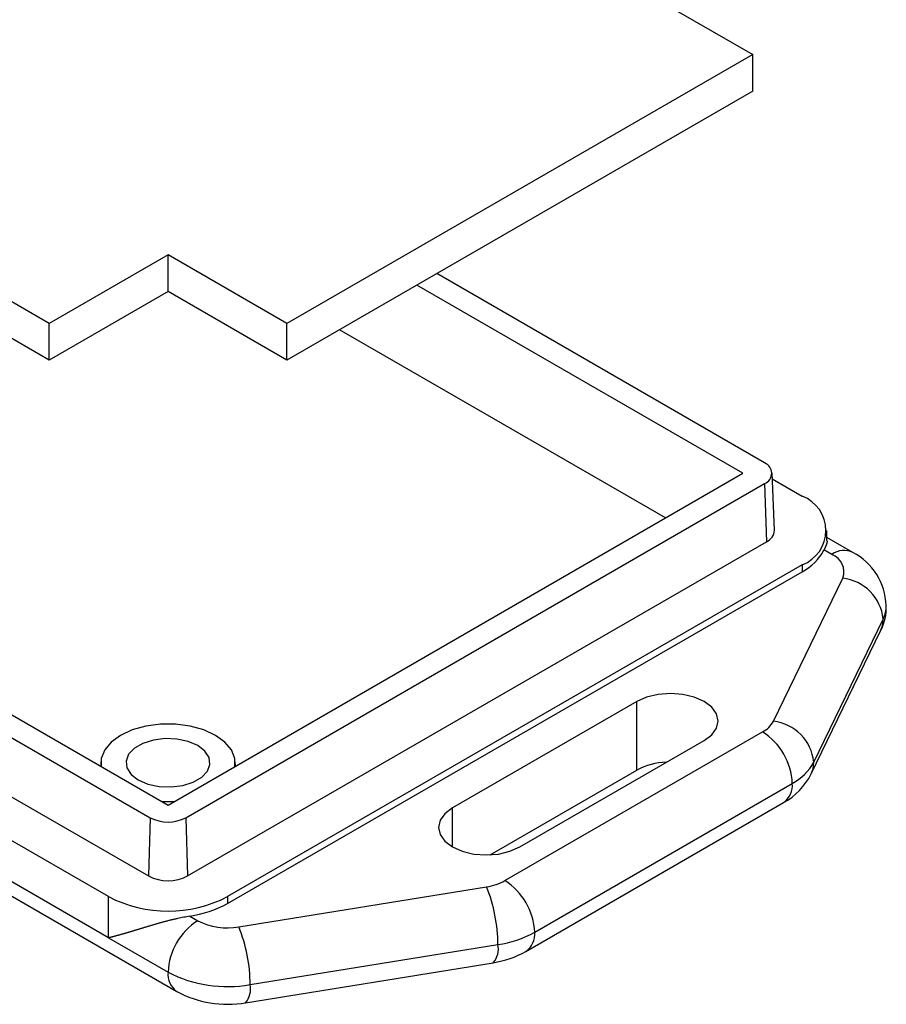
# Model space of a CAD drawing. Units: millimetres. Extents: x 0 to 841, y 0 to 594.
# Drawn here: x 339 to 400, y 385 to 455 of the extents above; entities that cross this region are included whole.
import ezdxf

# ---------------------------------------------------------------- set-up
doc = ezdxf.new("R2010")
doc.units = ezdxf.units.MM
doc.layers.add('SLD-0', color=179, linetype='Continuous')

msp = doc.modelspace()

# ---------------------------------------------------------------- linework, layer by layer
at = {"layer": 'SLD-0'}
for p, q in [((361.002, 469.623), (390.914, 452.356)), ((340.709, 433.17), (286.262, 464.602)), ((340.709, 430.557), (286.262, 461.989)), ((390.914, 452.356), (357.68, 433.17)), ((390.914, 449.743), (390.914, 452.356)), ((390.914, 449.743), (357.68, 430.557)), ((349.194, 438.068), (340.709, 433.17)), ((357.68, 433.17), (349.194, 438.068)), ((349.194, 435.455), (349.194, 438.068)), ((391.765, 423.215), (368.364, 436.725)), ((390.213, 422.479), (366.949, 435.908)), ((349.194, 435.455), (340.709, 430.557)), ((357.68, 430.557), (349.194, 435.455)), ((286.963, 434.725), (349.194, 398.799)), ((285.41, 433.988), (347.918, 397.903)), ((340.709, 430.557), (340.709, 433.17)), ((357.68, 430.557), (357.68, 433.17)), ((384.696, 419.294), (361.433, 432.724)), ((285.287, 429.834), (347.795, 393.749)), ((344.952, 392.271), (282.726, 428.193)), ((279.105, 426.329), (349.816, 385.509)), ((344.952, 389.331), (282.726, 425.253)), ((349.194, 398.799), (390.213, 422.479)), ((392.468, 418.424), (392.293, 422.504)), ((350.47, 397.903), (391.765, 421.742)), ((391.765, 421.742), (391.889, 417.588)), ((392.311, 422.079), (394.449, 420.845)), ((396.206, 417.681), (396.206, 418.396)), ((350.594, 393.749), (391.889, 417.588)), ((396.133, 417.298), (396.13, 417.292)), ((396.135, 417.305), (396.133, 417.298)), ((396.138, 417.311), (396.135, 417.305)), ((396.141, 417.317), (396.138, 417.311)), ((396.143, 417.323), (396.141, 417.317)), ((396.146, 417.329), (396.143, 417.323)), ((396.148, 417.335), (396.146, 417.329)), ((396.15, 417.341), (396.148, 417.335)), ((396.153, 417.347), (396.15, 417.341)), ((396.155, 417.353), (396.153, 417.347)), ((396.157, 417.359), (396.155, 417.353)), ((396.16, 417.365), (396.157, 417.359)), ((396.162, 417.371), (396.16, 417.365)), ((396.164, 417.377), (396.162, 417.371)), ((396.166, 417.383), (396.164, 417.377)), ((396.168, 417.389), (396.166, 417.383)), ((396.171, 417.394), (396.168, 417.389)), ((396.173, 417.4), (396.171, 417.394)), ((396.175, 417.406), (396.173, 417.4)), ((396.177, 417.411), (396.175, 417.406)), ((396.179, 417.417), (396.177, 417.411)), ((396.181, 417.423), (396.179, 417.417)), ((396.182, 417.428), (396.181, 417.423)), ((396.183, 417.431), (396.182, 417.428)), ((396.184, 417.434), (396.183, 417.431)), ((396.185, 417.436), (396.184, 417.434)), ((396.186, 417.439), (396.185, 417.436)), ((396.187, 417.442), (396.186, 417.439)), ((396.188, 417.445), (396.187, 417.442)), ((396.189, 417.447), (396.188, 417.445)), ((396.19, 417.45), (396.189, 417.447)), ((396.191, 417.455), (396.19, 417.453)), ((396.19, 417.453), (396.19, 417.45)), ((396.192, 417.458), (396.191, 417.455)), ((396.193, 417.461), (396.192, 417.458)), ((396.194, 417.463), (396.193, 417.461)), ((396.195, 417.466), (396.194, 417.463)), ((396.196, 417.471), (396.195, 417.469)), ((396.195, 417.469), (396.195, 417.466)), ((396.197, 417.474), (396.196, 417.471)), ((396.198, 417.477), (396.197, 417.474)), ((396.199, 417.482), (396.198, 417.479)), ((396.198, 417.479), (396.198, 417.477)), ((396.199, 417.68), (396.201, 417.678)), ((396.2, 417.484), (396.199, 417.482)), ((396.201, 417.487), (396.2, 417.484)), ((396.201, 417.678), (396.202, 417.675)), ((396.202, 417.492), (396.201, 417.489)), ((396.201, 417.489), (396.201, 417.487)), ((396.202, 417.675), (396.204, 417.673)), ((396.203, 417.494), (396.202, 417.492)), ((396.204, 417.499), (396.203, 417.497)), ((396.203, 417.497), (396.203, 417.494)), ((396.204, 417.673), (396.204, 417.672)), ((396.204, 417.672), (396.205, 417.671)), ((396.205, 417.504), (396.204, 417.502)), ((396.204, 417.502), (396.204, 417.499)), ((396.205, 417.671), (396.206, 417.669)), ((396.206, 417.507), (396.205, 417.504)), ((398.07, 416.83), (396.206, 417.906)), ((396.206, 417.669), (396.207, 417.668)), ((396.207, 417.512), (396.206, 417.509)), ((396.206, 417.509), (396.206, 417.507)), ((396.207, 417.668), (396.207, 417.667)), ((396.207, 417.667), (396.208, 417.665)), ((396.208, 417.517), (396.207, 417.514)), ((396.207, 417.514), (396.207, 417.512)), ((396.208, 417.665), (396.208, 417.664)), ((396.208, 417.664), (396.209, 417.663)), ((396.209, 417.519), (396.208, 417.517)), ((396.209, 417.663), (396.21, 417.661)), ((396.21, 417.524), (396.209, 417.522)), ((396.209, 417.522), (396.209, 417.519)), ((396.21, 417.661), (396.21, 417.66)), ((396.21, 417.66), (396.211, 417.659)), ((396.211, 417.529), (396.21, 417.526)), ((396.21, 417.526), (396.21, 417.524)), ((396.211, 417.659), (396.211, 417.657)), ((396.211, 417.657), (396.212, 417.656)), ((396.212, 417.533), (396.211, 417.531)), ((396.211, 417.531), (396.211, 417.529)), ((396.212, 417.656), (396.212, 417.654)), ((396.212, 417.654), (396.213, 417.653)), ((396.213, 417.538), (396.212, 417.536)), ((396.212, 417.536), (396.212, 417.533)), ((396.213, 417.653), (396.213, 417.651)), ((396.213, 417.651), (396.214, 417.65)), ((396.214, 417.545), (396.213, 417.543)), ((396.213, 417.543), (396.213, 417.54)), ((396.213, 417.54), (396.213, 417.538)), ((396.214, 417.65), (396.214, 417.648)), ((396.214, 417.648), (396.215, 417.647)), ((396.215, 417.549), (396.214, 417.547)), ((396.214, 417.547), (396.214, 417.545)), ((396.215, 417.647), (396.215, 417.645)), ((396.215, 417.645), (396.215, 417.644)), ((396.215, 417.644), (396.216, 417.642)), ((396.216, 417.556), (396.215, 417.554)), ((396.215, 417.554), (396.215, 417.552)), ((396.215, 417.552), (396.215, 417.549)), ((396.216, 417.642), (396.216, 417.641)), ((396.216, 417.641), (396.216, 417.639)), ((396.216, 417.639), (396.217, 417.637)), ((396.217, 417.563), (396.216, 417.561)), ((396.216, 417.561), (396.216, 417.558)), ((396.216, 417.558), (396.216, 417.556)), ((396.217, 417.637), (396.217, 417.636)), ((396.217, 417.636), (396.217, 417.634)), ((396.217, 417.634), (396.218, 417.632)), ((396.218, 417.571), (396.217, 417.569)), ((396.217, 417.569), (396.217, 417.567)), ((396.217, 417.567), (396.217, 417.565)), ((396.217, 417.565), (396.217, 417.563)), ((396.218, 417.632), (396.218, 417.631)), ((396.218, 417.631), (396.218, 417.629)), ((396.218, 417.629), (396.218, 417.627)), ((396.218, 417.627), (396.218, 417.626)), ((396.218, 417.626), (396.219, 417.624)), ((396.219, 417.582), (396.218, 417.58)), ((396.218, 417.58), (396.218, 417.578)), ((396.218, 417.578), (396.218, 417.576)), ((396.218, 417.576), (396.218, 417.573)), ((396.218, 417.573), (396.218, 417.571)), ((396.219, 417.624), (396.219, 417.622)), ((396.219, 417.622), (396.219, 417.62)), ((396.219, 417.62), (396.219, 417.619)), ((396.219, 417.619), (396.219, 417.617)), ((396.219, 417.617), (396.219, 417.615)), ((396.219, 417.615), (396.219, 417.613)), ((396.219, 417.613), (396.219, 417.611)), ((396.219, 417.611), (396.22, 417.609)), ((396.22, 417.598), (396.219, 417.596)), ((396.219, 417.596), (396.219, 417.594)), ((396.219, 417.594), (396.219, 417.592)), ((396.219, 417.592), (396.219, 417.59)), ((396.219, 417.59), (396.219, 417.588)), ((396.219, 417.588), (396.219, 417.586)), ((396.219, 417.586), (396.219, 417.584)), ((396.219, 417.584), (396.219, 417.582)), ((396.22, 417.609), (396.22, 417.607)), ((396.22, 417.607), (396.22, 417.606)), ((396.22, 417.606), (396.22, 417.604)), ((396.22, 417.604), (396.22, 417.602)), ((396.22, 417.602), (396.22, 417.6)), ((396.22, 417.6), (396.22, 417.598)), ((396.015, 417.037), (396.002, 417.01)), ((396.57, 416.681), (396.002, 417.01)), ((396.021, 417.05), (396.015, 417.037)), ((396.027, 417.063), (396.021, 417.05)), ((396.034, 417.077), (396.027, 417.063)), ((396.04, 417.09), (396.034, 417.077)), ((396.046, 417.104), (396.04, 417.09)), ((396.052, 417.117), (396.046, 417.104)), ((396.055, 417.124), (396.052, 417.117)), ((396.058, 417.13), (396.055, 417.124)), ((396.062, 417.137), (396.058, 417.13)), ((396.065, 417.144), (396.062, 417.137)), ((396.068, 417.15), (396.065, 417.144)), ((396.071, 417.157), (396.068, 417.15)), ((396.074, 417.164), (396.071, 417.157)), ((396.077, 417.17), (396.074, 417.164)), ((396.08, 417.177), (396.077, 417.17)), ((396.083, 417.183), (396.08, 417.177)), ((396.086, 417.19), (396.083, 417.183)), ((396.089, 417.196), (396.086, 417.19)), ((396.091, 417.203), (396.089, 417.196)), ((396.094, 417.209), (396.091, 417.203)), ((396.097, 417.216), (396.094, 417.209)), ((396.1, 417.222), (396.097, 417.216)), ((396.103, 417.229), (396.1, 417.222)), ((396.106, 417.235), (396.103, 417.229)), ((396.109, 417.242), (396.106, 417.235)), ((396.111, 417.248), (396.109, 417.242)), ((396.114, 417.254), (396.111, 417.248)), ((396.117, 417.261), (396.114, 417.254)), ((396.12, 417.267), (396.117, 417.261)), ((396.122, 417.273), (396.12, 417.267)), ((396.125, 417.28), (396.122, 417.273)), ((396.128, 417.286), (396.125, 417.28)), ((396.13, 417.292), (396.128, 417.286)), ((394.449, 415.947), (353.437, 392.271)), ((394.449, 415.947), (394.449, 415.457)), ((353.437, 391.781), (394.449, 415.457)), ((392.388, 404.785), (397.338, 414.99)), ((395.277, 401.868), (400.227, 412.073)), ((400.171, 411.604), (400.227, 412.073)), ((395.087, 401.026), (400.037, 411.231)), ((400.037, 411.231), (400.171, 411.604)), ((385.045, 406.765), (384.165, 406.699)), ((385.925, 406.699), (385.045, 406.765)), ((382.64, 406.191), (369.488, 398.598)), ((383.345, 406.503), (382.64, 406.191)), ((382.64, 401.291), (382.64, 406.191)), ((384.165, 406.699), (383.345, 406.503)), ((386.745, 406.503), (385.925, 406.699)), ((387.449, 406.191), (386.745, 406.503)), ((387.989, 405.784), (387.449, 406.191)), ((388.329, 405.311), (387.989, 405.784)), ((388.445, 404.803), (388.329, 405.311)), ((388.329, 404.295), (388.445, 404.803)), ((346.646, 404.165), (345.807, 403.779)), ((347.612, 404.434), (346.646, 404.165)), ((348.658, 404.571), (347.612, 404.434)), ((349.731, 404.571), (348.658, 404.571)), ((350.776, 404.434), (349.731, 404.571)), ((351.743, 404.165), (350.776, 404.434)), ((352.582, 403.779), (351.743, 404.165)), ((373.236, 393.414), (391.621, 404.027)), ((387.989, 403.821), (388.329, 404.295)), ((345.138, 403.295), (344.673, 402.737)), ((345.807, 403.779), (345.138, 403.295)), ((348.146, 403.446), (347.396, 403.21)), ((348.98, 403.551), (348.146, 403.446)), ((349.832, 403.516), (348.98, 403.551)), ((350.632, 403.343), (349.832, 403.516)), ((351.316, 403.048), (350.632, 403.343)), ((353.25, 403.295), (352.582, 403.779)), ((353.716, 402.737), (353.25, 403.295)), ((374.297, 395.822), (387.449, 403.415)), ((387.449, 403.415), (387.989, 403.821)), ((344.673, 402.737), (344.434, 402.133)), ((346.793, 402.861), (346.383, 402.429)), ((347.396, 403.21), (346.793, 402.861)), ((351.827, 402.653), (351.316, 403.048)), ((352.126, 402.191), (351.827, 402.653)), ((353.955, 402.133), (353.716, 402.737)), ((344.405, 401.892), (344.392, 401.572)), ((344.434, 402.133), (344.427, 401.551)), ((346.383, 402.429), (346.202, 401.947)), ((346.202, 401.947), (346.263, 401.455)), ((352.187, 401.7), (352.126, 402.191)), ((353.962, 401.551), (353.955, 402.133)), ((353.997, 401.572), (353.983, 401.892)), ((395.222, 401.399), (395.277, 401.868)), ((346.263, 401.455), (346.561, 400.993)), ((351.596, 400.785), (352.005, 401.218)), ((352.005, 401.218), (352.187, 401.7)), ((372.183, 395.255), (382.64, 401.291)), ((395.087, 401.026), (395.222, 401.399)), ((346.561, 400.993), (347.073, 400.599)), ((347.073, 400.599), (347.757, 400.303)), ((350.243, 400.201), (350.992, 400.437)), ((350.992, 400.437), (351.596, 400.785)), ((347.757, 400.303), (348.557, 400.131)), ((348.557, 400.131), (349.408, 400.096)), ((349.408, 400.096), (350.243, 400.201)), ((375.357, 389.74), (393.742, 400.353)), ((348.723, 399.071), (349.665, 399.071)), ((369.488, 398.598), (368.948, 398.192)), ((369.488, 395.822), (369.488, 398.598)), ((374.736, 388.366), (393.121, 398.979)), ((347.918, 397.903), (347.795, 393.749)), ((350.47, 397.903), (350.594, 393.749)), ((368.608, 397.718), (368.492, 397.21)), ((368.948, 398.192), (368.608, 397.718)), ((368.492, 397.21), (368.608, 396.702)), ((368.608, 396.702), (368.948, 396.229)), ((368.948, 396.229), (369.488, 395.822)), ((369.488, 395.822), (370.192, 395.51)), ((373.592, 395.51), (374.297, 395.822)), ((370.192, 395.51), (371.012, 395.314)), ((371.012, 395.314), (371.892, 395.247)), ((371.892, 395.247), (372.772, 395.314)), ((372.772, 395.314), (373.592, 395.51)), ((354.246, 390.113), (371.923, 392.971)), ((344.952, 389.331), (344.952, 392.271)), ((353.437, 392.271), (353.437, 391.781)), ((349.452, 390.61), (349.399, 390.597)), ((349.506, 390.622), (349.452, 390.61)), ((349.559, 390.635), (349.506, 390.622)), ((349.612, 390.647), (349.559, 390.635)), ((349.666, 390.659), (349.612, 390.647)), ((349.719, 390.671), (349.666, 390.659)), ((349.773, 390.683), (349.719, 390.671)), ((349.826, 390.694), (349.773, 390.683)), ((349.88, 390.706), (349.826, 390.694)), ((349.988, 390.729), (349.88, 390.706)), ((350.096, 390.752), (349.988, 390.729)), ((350.204, 390.774), (350.096, 390.752)), ((350.312, 390.797), (350.204, 390.774)), ((350.421, 390.819), (350.312, 390.797)), ((350.53, 390.841), (350.421, 390.819)), ((350.747, 390.885), (350.53, 390.841)), ((350.747, 390.885), (351.316, 390.556)), ((346.958, 389.898), (346.914, 389.884)), ((347.002, 389.911), (346.958, 389.898)), ((347.046, 389.924), (347.002, 389.911)), ((347.09, 389.937), (347.046, 389.924)), ((347.135, 389.951), (347.09, 389.937)), ((347.179, 389.964), (347.135, 389.951)), ((347.224, 389.978), (347.179, 389.964)), ((347.269, 389.991), (347.224, 389.978)), ((347.315, 390.005), (347.269, 389.991)), ((347.36, 390.019), (347.315, 390.005)), ((347.406, 390.033), (347.36, 390.019)), ((347.452, 390.047), (347.406, 390.033)), ((347.498, 390.061), (347.452, 390.047)), ((347.545, 390.075), (347.498, 390.061)), ((347.592, 390.089), (347.545, 390.075)), ((347.639, 390.103), (347.592, 390.089)), ((347.686, 390.117), (347.639, 390.103)), ((347.733, 390.132), (347.686, 390.117)), ((347.781, 390.146), (347.733, 390.132)), ((347.828, 390.161), (347.781, 390.146)), ((347.876, 390.175), (347.828, 390.161)), ((347.925, 390.19), (347.876, 390.175)), ((347.973, 390.204), (347.925, 390.19)), ((348.022, 390.219), (347.973, 390.204)), ((348.07, 390.234), (348.022, 390.219)), ((348.119, 390.248), (348.07, 390.234)), ((348.169, 390.263), (348.119, 390.248)), ((348.218, 390.277), (348.169, 390.263)), ((348.268, 390.292), (348.218, 390.277)), ((348.317, 390.307), (348.268, 390.292)), ((348.367, 390.321), (348.317, 390.307)), ((348.417, 390.336), (348.367, 390.321)), ((348.468, 390.35), (348.417, 390.336)), ((348.518, 390.365), (348.468, 390.35)), ((348.569, 390.379), (348.518, 390.365)), ((348.62, 390.394), (348.569, 390.379)), ((348.671, 390.408), (348.62, 390.394)), ((348.722, 390.422), (348.671, 390.408)), ((348.773, 390.436), (348.722, 390.422)), ((348.824, 390.45), (348.773, 390.436)), ((348.876, 390.464), (348.824, 390.45)), ((348.928, 390.478), (348.876, 390.464)), ((348.98, 390.492), (348.928, 390.478)), ((349.032, 390.506), (348.98, 390.492)), ((349.084, 390.519), (349.032, 390.506)), ((349.136, 390.532), (349.084, 390.519)), ((349.188, 390.546), (349.136, 390.532)), ((349.241, 390.559), (349.188, 390.546)), ((349.294, 390.572), (349.241, 390.559)), ((349.346, 390.585), (349.294, 390.572)), ((349.399, 390.597), (349.346, 390.585)), ((344.984, 389.339), (344.952, 389.331)), ((344.952, 389.331), (349.194, 386.882)), ((345.016, 389.347), (344.984, 389.339)), ((345.048, 389.355), (345.016, 389.347)), ((345.081, 389.363), (345.048, 389.355)), ((345.113, 389.371), (345.081, 389.363)), ((345.147, 389.379), (345.113, 389.371)), ((345.18, 389.388), (345.147, 389.379)), ((345.213, 389.396), (345.18, 389.388)), ((345.247, 389.405), (345.213, 389.396)), ((345.281, 389.414), (345.247, 389.405)), ((345.316, 389.423), (345.281, 389.414)), ((345.35, 389.432), (345.316, 389.423)), ((345.385, 389.441), (345.35, 389.432)), ((345.42, 389.451), (345.385, 389.441)), ((345.455, 389.46), (345.42, 389.451)), ((345.49, 389.47), (345.455, 389.46)), ((345.526, 389.48), (345.49, 389.47)), ((345.562, 389.489), (345.526, 389.48)), ((345.598, 389.499), (345.562, 389.489)), ((345.634, 389.509), (345.598, 389.499)), ((345.671, 389.52), (345.634, 389.509)), ((345.708, 389.53), (345.671, 389.52)), ((345.745, 389.54), (345.708, 389.53)), ((345.782, 389.551), (345.745, 389.54)), ((345.82, 389.562), (345.782, 389.551)), ((345.857, 389.572), (345.82, 389.562)), ((345.895, 389.583), (345.857, 389.572)), ((345.933, 389.594), (345.895, 389.583)), ((345.972, 389.605), (345.933, 389.594)), ((346.01, 389.616), (345.972, 389.605)), ((346.049, 389.628), (346.01, 389.616)), ((346.088, 389.639), (346.049, 389.628)), ((346.127, 389.651), (346.088, 389.639)), ((346.167, 389.662), (346.127, 389.651)), ((346.207, 389.674), (346.167, 389.662)), ((346.246, 389.685), (346.207, 389.674)), ((346.287, 389.697), (346.246, 389.685)), ((346.327, 389.709), (346.287, 389.697)), ((346.367, 389.721), (346.327, 389.709)), ((346.408, 389.733), (346.367, 389.721)), ((346.449, 389.745), (346.408, 389.733)), ((346.49, 389.758), (346.449, 389.745)), ((346.532, 389.77), (346.49, 389.758)), ((346.574, 389.782), (346.532, 389.77)), ((346.615, 389.795), (346.574, 389.782)), ((346.657, 389.808), (346.615, 389.795)), ((346.7, 389.82), (346.657, 389.808)), ((346.742, 389.833), (346.7, 389.82)), ((346.785, 389.846), (346.742, 389.833)), ((346.828, 389.858), (346.785, 389.846)), ((346.871, 389.871), (346.828, 389.858)), ((346.914, 389.884), (346.871, 389.871)), ((355.055, 385.996), (372.732, 388.853)), ((354.725, 384.702), (372.402, 387.56))]:
    msp.add_line(p, q, dxfattribs=at)
for centre, radius, start, end in [((391.486, 422.479), 0.788, 290.78342, 69.21658), ((393.52, 418.396), 2.62, 290.78342, 69.21658), ((391.529, 418.456), 0.94, 292.53062, 358.05735), ((392.741, 418.718), 3.682, 297.64491, 332.34888), ((397.441, 415.537), 1.438, 64.0365, 127.2541), ((396.108, 415.452), 1.314, 339.42495, 69.38851), ((395.989, 412.895), 4.452, 1.92509, 62.1264), ((396.965, 411.732), 3.279, 5.97803, 83.47536), ((397.092, 412.833), 3.353, 331.45299, 3.61221), ((398.348, 413.014), 2.101, 333.41647, 0.36274), ((390.755, 405.671), 1.858, 297.75522, 331.49937), ((392.016, 401.527), 3.279, 5.97803, 83.47536), ((389.136, 400.143), 4.61, 2.60548, 57.39452), ((384.916, 397.038), 4.824, 91.92637, 118.14528), ((392.011, 403.641), 3.716, 297.75522, 331.49937), ((390.801, 403.177), 4.796, 298.92398, 333.34954), ((392.24, 400.205), 1.509, 305.69121, 5.62097), ((349.194, 400.366), 2.773, 242.60967, 297.39033), ((349.194, 396.45), 3.042, 242.60967, 297.39033), ((371.357, 396.814), 3.885, 278.38671, 298.92526), ((370.752, 389.53), 4.61, 2.60548, 57.39452), ((361.728, 388.83), 11.004, 0.12378, 22.10567), ((349.194, 400.459), 9.222, 242.60967, 297.39033), ((349.663, 398.62), 7.811, 277.97733, 298.88884), ((353.8, 386.673), 4.61, 122.60548, 177.39452), ((353.434, 394.654), 4.613, 242.665, 280.13664), ((344.05, 385.972), 11.004, 0.12378, 22.10567), ((371.599, 396.54), 7.77, 278.38671, 298.92526), ((373.888, 389.577), 1.478, 304.91319, 6.30801), ((371.274, 388.536), 1.492, 319.10718, 12.26069), ((371.36, 394.354), 6.874, 278.71967, 299.41199), ((350.664, 386.72), 1.478, 173.6921, 235.08563), ((353.431, 395.078), 9.226, 242.665, 280.13664), ((353.596, 385.679), 1.492, 319.10718, 12.26069), ((353.428, 392.154), 7.564, 241.47161, 279.86754)]:
    msp.add_arc(centre, radius, start, end, dxfattribs=at)

doc.saveas('drawing.dxf')
